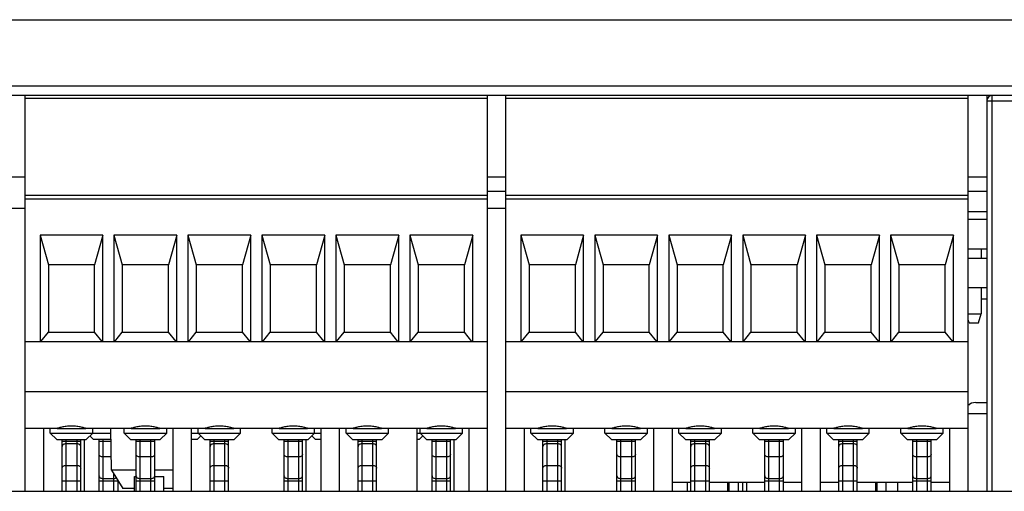
# Model space of a CAD drawing. Units: millimetres. Extents: x 3265 to 4448, y 1845 to 2468.
# Drawn here: x 3562 to 3615, y 2361 to 2386 of the extents above; entities that cross this region are included whole.
import ezdxf

# ---------------------------------------------------------------- set-up
doc = ezdxf.new("R2010")
doc.units = ezdxf.units.MM
doc.header["$MEASUREMENT"] = 0

msp = doc.modelspace()

# ---------------------------------------------------------------- linework, layer by layer
at = {"color": 7, "linetype": 'Continuous'}
for p, q in [((3469.727, 2386.055), (3638.51, 2386.055)), ((3638.447, 2382.455), (3469.79, 2382.455)), ((3638.819, 2381.963), (3469.419, 2381.963)), ((3561.919, 2360.563), (3561.919, 2381.963)), ((3586.919, 2360.563), (3586.919, 2381.963)), ((3587.919, 2360.563), (3587.919, 2381.963)), ((3612.919, 2360.563), (3612.919, 2381.963)), ((3613.919, 2381.963), (3613.919, 2360.563)), ((3614.219, 2360.563), (3614.219, 2381.963)), ((3561.919, 2381.806), (3586.919, 2381.806)), ((3587.919, 2381.806), (3612.919, 2381.806)), ((3613.919, 2381.663), (3640.769, 2381.663)), ((3560.919, 2377.563), (3561.919, 2377.563)), ((3586.919, 2377.563), (3587.919, 2377.563)), ((3612.919, 2377.563), (3613.919, 2377.563)), ((3561.919, 2376.563), (3586.919, 2376.563)), ((3587.919, 2376.763), (3586.919, 2376.763)), ((3587.919, 2376.563), (3612.919, 2376.563)), ((3613.919, 2376.763), (3612.919, 2376.763)), ((3586.919, 2376.363), (3561.919, 2376.363)), ((3612.919, 2376.363), (3587.919, 2376.363)), ((3560.919, 2375.863), (3561.919, 2375.863)), ((3586.919, 2375.863), (3587.919, 2375.863)), ((3613.919, 2375.663), (3612.919, 2375.663)), ((3613.919, 2375.263), (3612.919, 2375.263)), ((3562.719, 2374.413), (3562.719, 2368.663)), ((3562.719, 2374.413), (3563.169, 2372.813)), ((3566.119, 2374.413), (3562.719, 2374.413)), ((3566.119, 2374.413), (3565.669, 2372.813)), ((3566.119, 2368.663), (3566.119, 2374.413)), ((3566.719, 2374.413), (3566.719, 2368.663)), ((3566.719, 2374.413), (3567.169, 2372.813)), ((3570.119, 2374.413), (3566.719, 2374.413)), ((3570.119, 2374.413), (3569.669, 2372.813)), ((3570.119, 2368.663), (3570.119, 2374.413)), ((3570.719, 2374.413), (3570.719, 2368.663)), ((3570.719, 2374.413), (3571.169, 2372.813)), ((3574.119, 2374.413), (3570.719, 2374.413)), ((3574.119, 2374.413), (3573.669, 2372.813)), ((3574.119, 2368.663), (3574.119, 2374.413)), ((3574.719, 2374.413), (3574.719, 2368.663)), ((3574.719, 2374.413), (3575.169, 2372.813)), ((3578.119, 2374.413), (3574.719, 2374.413)), ((3578.119, 2374.413), (3577.669, 2372.813)), ((3578.119, 2368.663), (3578.119, 2374.413)), ((3578.719, 2374.413), (3578.719, 2368.663)), ((3582.119, 2374.413), (3578.719, 2374.413)), ((3578.719, 2374.413), (3579.169, 2372.813)), ((3582.119, 2374.413), (3581.669, 2372.813)), ((3582.119, 2368.663), (3582.119, 2374.413)), ((3582.719, 2374.413), (3582.719, 2368.663)), ((3586.119, 2374.413), (3582.719, 2374.413)), ((3582.719, 2374.413), (3583.169, 2372.813)), ((3586.119, 2374.413), (3585.669, 2372.813)), ((3586.119, 2368.663), (3586.119, 2374.413)), ((3588.719, 2374.413), (3588.719, 2368.663)), ((3592.119, 2374.413), (3588.719, 2374.413)), ((3588.719, 2374.413), (3589.169, 2372.813)), ((3592.119, 2374.413), (3591.669, 2372.813)), ((3592.119, 2368.663), (3592.119, 2374.413)), ((3596.119, 2374.413), (3592.719, 2374.413)), ((3592.719, 2374.413), (3592.719, 2368.663)), ((3592.719, 2374.413), (3593.169, 2372.813)), ((3596.119, 2374.413), (3595.669, 2372.813)), ((3596.119, 2368.663), (3596.119, 2374.413)), ((3600.119, 2374.413), (3596.719, 2374.413)), ((3596.719, 2374.413), (3596.719, 2368.663)), ((3596.719, 2374.413), (3597.169, 2372.813)), ((3600.119, 2374.413), (3599.669, 2372.813)), ((3600.119, 2368.663), (3600.119, 2374.413)), ((3604.119, 2374.413), (3600.719, 2374.413)), ((3600.719, 2374.413), (3600.719, 2368.663)), ((3600.719, 2374.413), (3601.169, 2372.813)), ((3604.119, 2374.413), (3603.669, 2372.813)), ((3604.119, 2368.663), (3604.119, 2374.413)), ((3608.119, 2374.413), (3604.719, 2374.413)), ((3604.719, 2374.413), (3604.719, 2368.663)), ((3604.719, 2374.413), (3605.169, 2372.813)), ((3608.119, 2374.413), (3607.669, 2372.813)), ((3608.119, 2368.663), (3608.119, 2374.413)), ((3612.119, 2374.413), (3608.719, 2374.413)), ((3608.719, 2374.413), (3608.719, 2368.663)), ((3608.719, 2374.413), (3609.169, 2372.813)), ((3612.119, 2374.413), (3611.669, 2372.813)), ((3612.119, 2368.663), (3612.119, 2374.413)), ((3612.919, 2373.663), (3613.919, 2373.663)), ((3613.619, 2373.663), (3613.619, 2373.163)), ((3612.919, 2373.163), (3613.919, 2373.163)), ((3563.169, 2372.813), (3563.169, 2369.163)), ((3565.669, 2372.813), (3563.169, 2372.813)), ((3565.669, 2369.163), (3565.669, 2372.813)), ((3567.169, 2372.813), (3567.169, 2369.163)), ((3569.669, 2372.813), (3567.169, 2372.813)), ((3569.669, 2369.163), (3569.669, 2372.813)), ((3571.169, 2372.813), (3571.169, 2369.163)), ((3573.669, 2372.813), (3571.169, 2372.813)), ((3573.669, 2369.163), (3573.669, 2372.813)), ((3575.169, 2372.813), (3575.169, 2369.163)), ((3577.669, 2372.813), (3575.169, 2372.813)), ((3577.669, 2369.163), (3577.669, 2372.813)), ((3579.169, 2372.813), (3579.169, 2369.163)), ((3581.669, 2372.813), (3579.169, 2372.813)), ((3581.669, 2369.163), (3581.669, 2372.813)), ((3583.169, 2372.813), (3583.169, 2369.163)), ((3585.669, 2372.813), (3583.169, 2372.813)), ((3585.669, 2369.163), (3585.669, 2372.813)), ((3589.169, 2372.813), (3589.169, 2369.163)), ((3591.669, 2372.813), (3589.169, 2372.813)), ((3591.669, 2369.163), (3591.669, 2372.813)), ((3595.669, 2372.813), (3593.169, 2372.813)), ((3593.169, 2372.813), (3593.169, 2369.163)), ((3595.669, 2369.163), (3595.669, 2372.813)), ((3599.669, 2372.813), (3597.169, 2372.813)), ((3597.169, 2372.813), (3597.169, 2369.163)), ((3599.669, 2369.163), (3599.669, 2372.813)), ((3603.669, 2372.813), (3601.169, 2372.813)), ((3601.169, 2372.813), (3601.169, 2369.163)), ((3603.669, 2369.163), (3603.669, 2372.813)), ((3607.669, 2372.813), (3605.169, 2372.813)), ((3605.169, 2372.813), (3605.169, 2369.163)), ((3607.669, 2369.163), (3607.669, 2372.813)), ((3611.669, 2372.813), (3609.169, 2372.813)), ((3609.169, 2372.813), (3609.169, 2369.163)), ((3611.669, 2369.163), (3611.669, 2372.813)), ((3613.919, 2371.563), (3612.919, 2371.563)), ((3613.619, 2371.563), (3613.619, 2370.163)), ((3613.619, 2370.963), (3613.919, 2370.963)), ((3612.919, 2370.163), (3613.619, 2370.163)), ((3613.469, 2369.663), (3613.619, 2370.163)), ((3612.969, 2369.663), (3612.919, 2369.83)), ((3612.969, 2369.663), (3613.469, 2369.663)), ((3562.76, 2368.663), (3563.169, 2369.163)), ((3563.169, 2369.163), (3565.669, 2369.163)), ((3566.078, 2368.663), (3565.669, 2369.163)), ((3566.76, 2368.663), (3567.169, 2369.163)), ((3567.169, 2369.163), (3569.669, 2369.163)), ((3570.078, 2368.663), (3569.669, 2369.163)), ((3570.76, 2368.663), (3571.169, 2369.163)), ((3571.169, 2369.163), (3573.669, 2369.163)), ((3574.078, 2368.663), (3573.669, 2369.163)), ((3574.76, 2368.663), (3575.169, 2369.163)), ((3575.169, 2369.163), (3577.669, 2369.163)), ((3578.078, 2368.663), (3577.669, 2369.163)), ((3578.76, 2368.663), (3579.169, 2369.163)), ((3579.169, 2369.163), (3581.669, 2369.163)), ((3582.078, 2368.663), (3581.669, 2369.163)), ((3582.76, 2368.663), (3583.169, 2369.163)), ((3583.169, 2369.163), (3585.669, 2369.163)), ((3586.078, 2368.663), (3585.669, 2369.163)), ((3588.76, 2368.663), (3589.169, 2369.163)), ((3589.169, 2369.163), (3591.669, 2369.163)), ((3592.078, 2368.663), (3591.669, 2369.163)), ((3592.76, 2368.663), (3593.169, 2369.163)), ((3593.169, 2369.163), (3595.669, 2369.163)), ((3596.078, 2368.663), (3595.669, 2369.163)), ((3596.76, 2368.663), (3597.169, 2369.163)), ((3597.169, 2369.163), (3599.669, 2369.163)), ((3600.078, 2368.663), (3599.669, 2369.163)), ((3600.76, 2368.663), (3601.169, 2369.163)), ((3601.169, 2369.163), (3603.669, 2369.163)), ((3604.078, 2368.663), (3603.669, 2369.163)), ((3604.76, 2368.663), (3605.169, 2369.163)), ((3605.169, 2369.163), (3607.669, 2369.163)), ((3608.078, 2368.663), (3607.669, 2369.163)), ((3608.76, 2368.663), (3609.169, 2369.163)), ((3609.169, 2369.163), (3611.669, 2369.163)), ((3612.078, 2368.663), (3611.669, 2369.163)), ((3561.919, 2368.663), (3586.919, 2368.663)), ((3587.919, 2368.663), (3612.919, 2368.663)), ((3561.919, 2365.963), (3586.919, 2365.963)), ((3587.919, 2365.963), (3612.919, 2365.963)), ((3612.919, 2365.263), (3613.003, 2365.263)), ((3613.322, 2365.363), (3613.916, 2365.363)), ((3612.919, 2364.774), (3613.919, 2364.774)), ((3563.625, 2363.963), (3561.919, 2363.963)), ((3562.919, 2360.563), (3562.919, 2363.963)), ((3563.269, 2363.713), (3563.269, 2363.963)), ((3563.646, 2363.963), (3565.191, 2363.963)), ((3567.625, 2363.963), (3565.212, 2363.963)), ((3565.569, 2363.713), (3565.569, 2363.963)), ((3566.578, 2361.713), (3566.539, 2363.963)), ((3567.269, 2363.713), (3567.269, 2363.963)), ((3567.646, 2363.963), (3569.191, 2363.963)), ((3571.625, 2363.963), (3569.212, 2363.963)), ((3569.569, 2363.713), (3569.569, 2363.963)), ((3569.919, 2360.563), (3569.919, 2363.963)), ((3570.919, 2360.563), (3570.919, 2363.963)), ((3571.269, 2363.713), (3571.269, 2363.963)), ((3571.646, 2363.963), (3573.191, 2363.963)), ((3575.625, 2363.963), (3573.212, 2363.963)), ((3573.569, 2363.713), (3573.569, 2363.963)), ((3575.269, 2363.713), (3575.269, 2363.963)), ((3575.646, 2363.963), (3577.191, 2363.963)), ((3579.625, 2363.963), (3577.212, 2363.963)), ((3577.569, 2363.713), (3577.569, 2363.963)), ((3577.919, 2360.563), (3577.919, 2363.963)), ((3578.919, 2360.563), (3578.919, 2363.963)), ((3579.269, 2363.713), (3579.269, 2363.963)), ((3579.646, 2363.963), (3581.191, 2363.963)), ((3583.625, 2363.963), (3581.212, 2363.963)), ((3581.569, 2363.713), (3581.569, 2363.963)), ((3583.119, 2360.563), (3583.119, 2363.963)), ((3583.269, 2363.713), (3583.269, 2363.963)), ((3583.646, 2363.963), (3585.191, 2363.963)), ((3586.919, 2363.963), (3585.212, 2363.963)), ((3585.569, 2363.713), (3585.569, 2363.963)), ((3585.919, 2360.563), (3585.919, 2363.963)), ((3589.625, 2363.963), (3587.919, 2363.963)), ((3588.919, 2360.563), (3588.919, 2363.963)), ((3589.269, 2363.713), (3589.269, 2363.963)), ((3589.646, 2363.963), (3591.191, 2363.963)), ((3593.625, 2363.963), (3591.212, 2363.963)), ((3591.569, 2363.713), (3591.569, 2363.963)), ((3593.269, 2363.713), (3593.269, 2363.963)), ((3593.646, 2363.963), (3595.191, 2363.963)), ((3597.625, 2363.963), (3595.212, 2363.963)), ((3595.569, 2363.713), (3595.569, 2363.963)), ((3595.919, 2360.563), (3595.919, 2363.963)), ((3596.919, 2360.563), (3596.919, 2363.963)), ((3597.269, 2363.713), (3597.269, 2363.963)), ((3597.646, 2363.963), (3599.191, 2363.963)), ((3601.625, 2363.963), (3599.212, 2363.963)), ((3599.569, 2363.713), (3599.569, 2363.963)), ((3601.269, 2363.713), (3601.269, 2363.963)), ((3601.646, 2363.963), (3603.191, 2363.963)), ((3605.625, 2363.963), (3603.212, 2363.963)), ((3603.569, 2363.713), (3603.569, 2363.963)), ((3603.919, 2360.563), (3603.919, 2363.963)), ((3604.919, 2360.563), (3604.919, 2363.963)), ((3605.269, 2363.713), (3605.269, 2363.963)), ((3605.646, 2363.963), (3607.191, 2363.963)), ((3609.625, 2363.963), (3607.212, 2363.963)), ((3607.569, 2363.713), (3607.569, 2363.963)), ((3609.269, 2363.713), (3609.269, 2363.963)), ((3609.646, 2363.963), (3611.191, 2363.963)), ((3612.919, 2363.963), (3611.212, 2363.963)), ((3611.569, 2363.713), (3611.569, 2363.963)), ((3611.919, 2360.563), (3611.919, 2363.963)), ((3563.269, 2363.713), (3566.543, 2363.713)), ((3563.269, 2363.713), (3563.619, 2363.363)), ((3563.619, 2363.363), (3565.219, 2363.363)), ((3563.919, 2360.563), (3563.919, 2363.363)), ((3563.919, 2363.268), (3564.919, 2363.268)), ((3564.119, 2363.363), (3564.119, 2360.563)), ((3564.719, 2360.563), (3564.719, 2363.363)), ((3564.919, 2360.563), (3564.919, 2363.363)), ((3565.119, 2360.563), (3565.119, 2363.363)), ((3565.569, 2363.713), (3565.219, 2363.363)), ((3565.619, 2363.363), (3565.419, 2363.563)), ((3566.549, 2363.363), (3565.619, 2363.363)), ((3565.919, 2360.563), (3565.919, 2363.363)), ((3565.919, 2363.268), (3566.551, 2363.268)), ((3566.119, 2363.363), (3566.119, 2360.563)), ((3567.269, 2363.713), (3569.569, 2363.713)), ((3567.269, 2363.713), (3567.619, 2363.363)), ((3567.619, 2363.363), (3569.219, 2363.363)), ((3567.919, 2360.563), (3567.919, 2363.363)), ((3567.919, 2363.268), (3568.919, 2363.268)), ((3568.119, 2363.363), (3568.119, 2360.563)), ((3568.719, 2360.563), (3568.719, 2363.363)), ((3568.919, 2360.563), (3568.919, 2363.363)), ((3569.569, 2363.713), (3569.219, 2363.363)), ((3570.919, 2363.713), (3573.569, 2363.713)), ((3571.219, 2363.363), (3570.919, 2363.363)), ((3571.419, 2363.563), (3571.219, 2363.363)), ((3571.269, 2363.713), (3571.619, 2363.363)), ((3571.619, 2363.363), (3573.219, 2363.363)), ((3571.919, 2360.563), (3571.919, 2363.363)), ((3571.919, 2363.268), (3572.919, 2363.268)), ((3572.119, 2363.363), (3572.119, 2360.563)), ((3572.719, 2360.563), (3572.719, 2363.363)), ((3572.919, 2360.563), (3572.919, 2363.363)), ((3573.569, 2363.713), (3573.219, 2363.363)), ((3575.269, 2363.713), (3577.919, 2363.713)), ((3575.269, 2363.713), (3575.619, 2363.363)), ((3575.619, 2363.363), (3577.219, 2363.363)), ((3575.919, 2360.563), (3575.919, 2363.363)), ((3575.919, 2363.268), (3576.919, 2363.268)), ((3576.119, 2363.363), (3576.119, 2360.563)), ((3576.719, 2360.563), (3576.719, 2363.363)), ((3576.919, 2360.563), (3576.919, 2363.363)), ((3577.119, 2360.563), (3577.119, 2363.363)), ((3577.569, 2363.713), (3577.219, 2363.363)), ((3577.619, 2363.363), (3577.419, 2363.563)), ((3577.919, 2363.363), (3577.619, 2363.363)), ((3579.269, 2363.713), (3581.569, 2363.713)), ((3579.269, 2363.713), (3579.619, 2363.363)), ((3579.619, 2363.363), (3581.219, 2363.363)), ((3579.919, 2360.563), (3579.919, 2363.363)), ((3579.919, 2363.268), (3580.919, 2363.268)), ((3580.119, 2363.363), (3580.119, 2360.563)), ((3580.719, 2360.563), (3580.719, 2363.363)), ((3580.919, 2360.563), (3580.919, 2363.363)), ((3581.569, 2363.713), (3581.219, 2363.363)), ((3583.119, 2363.713), (3585.569, 2363.713)), ((3583.219, 2363.363), (3583.119, 2363.363)), ((3583.419, 2363.563), (3583.219, 2363.363)), ((3583.269, 2363.713), (3583.619, 2363.363)), ((3583.619, 2363.363), (3585.219, 2363.363)), ((3583.919, 2360.563), (3583.919, 2363.363)), ((3583.919, 2363.268), (3584.919, 2363.268)), ((3584.119, 2363.363), (3584.119, 2360.563)), ((3584.719, 2360.563), (3584.719, 2363.363)), ((3584.919, 2360.563), (3584.919, 2363.363)), ((3585.119, 2360.563), (3585.119, 2363.363)), ((3585.569, 2363.713), (3585.219, 2363.363)), ((3589.269, 2363.713), (3591.569, 2363.713)), ((3589.269, 2363.713), (3589.619, 2363.363)), ((3589.619, 2363.363), (3591.219, 2363.363)), ((3589.919, 2360.563), (3589.919, 2363.363)), ((3589.919, 2363.268), (3590.919, 2363.268)), ((3590.119, 2363.363), (3590.119, 2360.563)), ((3590.719, 2360.563), (3590.719, 2363.363)), ((3590.919, 2360.563), (3590.919, 2363.363)), ((3591.119, 2360.563), (3591.119, 2363.363)), ((3591.569, 2363.713), (3591.219, 2363.363)), ((3593.269, 2363.713), (3595.569, 2363.713)), ((3593.269, 2363.713), (3593.619, 2363.363)), ((3593.619, 2363.363), (3595.219, 2363.363)), ((3593.919, 2360.563), (3593.919, 2363.363)), ((3593.919, 2363.268), (3594.919, 2363.268)), ((3594.119, 2363.363), (3594.119, 2360.563)), ((3594.719, 2360.563), (3594.719, 2363.363)), ((3594.919, 2360.563), (3594.919, 2363.363)), ((3595.569, 2363.713), (3595.219, 2363.363)), ((3597.269, 2363.713), (3599.569, 2363.713)), ((3597.269, 2363.713), (3597.619, 2363.363)), ((3597.619, 2363.363), (3599.219, 2363.363)), ((3597.919, 2360.563), (3597.919, 2363.363)), ((3597.919, 2363.268), (3598.919, 2363.268)), ((3598.119, 2363.363), (3598.119, 2360.563)), ((3598.719, 2360.563), (3598.719, 2363.363)), ((3598.919, 2360.563), (3598.919, 2363.363)), ((3599.569, 2363.713), (3599.219, 2363.363)), ((3601.269, 2363.713), (3603.569, 2363.713)), ((3601.269, 2363.713), (3601.619, 2363.363)), ((3601.619, 2363.363), (3603.219, 2363.363)), ((3601.919, 2360.563), (3601.919, 2363.363)), ((3601.919, 2363.268), (3602.919, 2363.268)), ((3602.119, 2363.363), (3602.119, 2360.563)), ((3602.719, 2360.563), (3602.719, 2363.363)), ((3602.919, 2360.563), (3602.919, 2363.363)), ((3603.569, 2363.713), (3603.219, 2363.363)), ((3605.269, 2363.713), (3607.569, 2363.713)), ((3605.269, 2363.713), (3605.619, 2363.363)), ((3605.619, 2363.363), (3607.219, 2363.363)), ((3605.919, 2360.563), (3605.919, 2363.363)), ((3605.919, 2363.268), (3606.919, 2363.268)), ((3606.119, 2363.363), (3606.119, 2360.563)), ((3606.719, 2360.563), (3606.719, 2363.363)), ((3606.919, 2360.563), (3606.919, 2363.363)), ((3607.569, 2363.713), (3607.219, 2363.363)), ((3609.269, 2363.713), (3611.569, 2363.713)), ((3609.269, 2363.713), (3609.619, 2363.363)), ((3609.619, 2363.363), (3611.219, 2363.363)), ((3609.919, 2360.563), (3609.919, 2363.363)), ((3609.919, 2363.268), (3610.919, 2363.268)), ((3610.119, 2363.363), (3610.119, 2360.563)), ((3610.719, 2360.563), (3610.719, 2363.363)), ((3610.919, 2360.563), (3610.919, 2363.363)), ((3611.569, 2363.713), (3611.219, 2363.363)), ((3564.719, 2363.127), (3564.119, 2363.127)), ((3572.719, 2363.127), (3572.119, 2363.127)), ((3580.719, 2363.127), (3580.119, 2363.127)), ((3590.719, 2363.127), (3590.119, 2363.127)), ((3598.719, 2363.127), (3598.119, 2363.127)), ((3606.719, 2363.127), (3606.119, 2363.127)), ((3566.566, 2362.42), (3566.119, 2362.42)), ((3568.719, 2362.42), (3568.119, 2362.42)), ((3576.719, 2362.42), (3576.119, 2362.42)), ((3584.719, 2362.42), (3584.119, 2362.42)), ((3594.719, 2362.42), (3594.119, 2362.42)), ((3602.719, 2362.42), (3602.119, 2362.42)), ((3610.719, 2362.42), (3610.119, 2362.42)), ((3564.119, 2361.962), (3564.719, 2361.962)), ((3567.919, 2361.713), (3566.578, 2361.713)), ((3566.578, 2361.713), (3567.196, 2360.713)), ((3569.919, 2361.713), (3568.919, 2361.713)), ((3572.119, 2361.962), (3572.719, 2361.962)), ((3580.119, 2361.962), (3580.719, 2361.962)), ((3590.119, 2361.962), (3590.719, 2361.962)), ((3598.119, 2361.962), (3598.719, 2361.962)), ((3606.119, 2361.962), (3606.719, 2361.962)), ((3564.919, 2361.113), (3563.919, 2361.113)), ((3566.919, 2361.113), (3565.919, 2361.113)), ((3566.119, 2361.255), (3566.719, 2361.255)), ((3566.719, 2360.563), (3566.719, 2361.486)), ((3566.919, 2361.113), (3566.919, 2360.563)), ((3567.819, 2360.563), (3567.819, 2361.363)), ((3567.819, 2361.363), (3567.919, 2361.363)), ((3568.919, 2361.113), (3567.919, 2361.113)), ((3568.119, 2361.255), (3568.719, 2361.255)), ((3568.919, 2361.363), (3569.419, 2361.363)), ((3569.419, 2360.563), (3569.419, 2361.363)), ((3572.919, 2361.113), (3571.919, 2361.113)), ((3576.919, 2361.113), (3575.919, 2361.113)), ((3576.119, 2361.255), (3576.719, 2361.255)), ((3580.919, 2361.113), (3579.919, 2361.113)), ((3584.919, 2361.113), (3583.919, 2361.113)), ((3584.119, 2361.255), (3584.719, 2361.255)), ((3590.919, 2361.113), (3589.919, 2361.113)), ((3594.919, 2361.113), (3593.919, 2361.113)), ((3594.119, 2361.255), (3594.719, 2361.255)), ((3598.919, 2361.113), (3597.919, 2361.113)), ((3602.919, 2361.113), (3601.919, 2361.113)), ((3602.119, 2361.255), (3602.719, 2361.255)), ((3606.919, 2361.113), (3605.919, 2361.113)), ((3610.919, 2361.113), (3609.919, 2361.113)), ((3610.119, 2361.255), (3610.719, 2361.255)), ((3567.819, 2360.713), (3567.196, 2360.713)), ((3569.919, 2360.713), (3569.419, 2360.713)), ((3596.919, 2361.063), (3597.919, 2361.063)), ((3597.719, 2361.063), (3597.719, 2360.563)), ((3598.919, 2361.063), (3601.919, 2361.063)), ((3599.919, 2360.563), (3599.919, 2361.063)), ((3599.969, 2361.063), (3599.969, 2360.563)), ((3600.469, 2361.063), (3600.469, 2360.563)), ((3600.719, 2360.563), (3600.719, 2361.063)), ((3600.919, 2361.063), (3600.919, 2360.563)), ((3602.919, 2361.063), (3603.919, 2361.063)), ((3604.919, 2361.063), (3605.919, 2361.063)), ((3606.919, 2361.063), (3609.919, 2361.063)), ((3607.919, 2360.563), (3607.919, 2361.063)), ((3607.969, 2361.063), (3607.969, 2360.563)), ((3608.469, 2361.063), (3608.469, 2360.563)), ((3609.119, 2360.563), (3609.119, 2361.063)), ((3610.919, 2361.063), (3611.919, 2361.063)), ((3469.119, 2360.563), (3641.419, 2360.563))]:
    msp.add_line(p, q, dxfattribs=at)
for centre, radius, end in [((3614.219, 2381.663), 0.3, 180), ((3613.322, 2364.763), 0.6, 134.0323)]:
    msp.add_arc(centre, radius, 90, end, dxfattribs=at)
for points, knots in [([(3565.212, 2363.963), (3565.208, 2363.963), (3565.198, 2363.965), (3565.179, 2363.969), (3565.154, 2363.975), (3565.109, 2363.987), (3565.04, 2364.005), (3564.943, 2364.029), (3564.828, 2364.053), (3564.652, 2364.081), (3564.419, 2364.096), (3564.185, 2364.081), (3564.009, 2364.053), (3563.895, 2364.029), (3563.797, 2364.005), (3563.728, 2363.987), (3563.683, 2363.975), (3563.658, 2363.969), (3563.64, 2363.965), (3563.629, 2363.963), (3563.625, 2363.963)], [0, 0, 0, 0, 0.007715, 0.019616, 0.035589, 0.055461, 0.105905, 0.168858, 0.242111, 0.323388, 0.500019, 0.676644, 0.757918, 0.831164, 0.894109, 0.944547, 0.964416, 0.980388, 0.992286, 1, 1, 1, 1]), ([(3569.212, 2363.963), (3569.208, 2363.963), (3569.198, 2363.965), (3569.179, 2363.969), (3569.154, 2363.975), (3569.109, 2363.987), (3569.04, 2364.005), (3568.943, 2364.029), (3568.828, 2364.053), (3568.652, 2364.081), (3568.419, 2364.096), (3568.185, 2364.081), (3568.009, 2364.053), (3567.895, 2364.029), (3567.797, 2364.005), (3567.728, 2363.987), (3567.683, 2363.975), (3567.658, 2363.969), (3567.64, 2363.965), (3567.629, 2363.963), (3567.625, 2363.963)], [0, 0, 0, 0, 0.007715, 0.019616, 0.035589, 0.055461, 0.105905, 0.168858, 0.242111, 0.323388, 0.500019, 0.676644, 0.757918, 0.831164, 0.894109, 0.944547, 0.964416, 0.980388, 0.992286, 1, 1, 1, 1]), ([(3573.212, 2363.963), (3573.208, 2363.963), (3573.198, 2363.965), (3573.179, 2363.969), (3573.154, 2363.975), (3573.109, 2363.987), (3573.04, 2364.005), (3572.943, 2364.029), (3572.828, 2364.053), (3572.652, 2364.081), (3572.419, 2364.096), (3572.185, 2364.081), (3572.009, 2364.053), (3571.895, 2364.029), (3571.797, 2364.005), (3571.728, 2363.987), (3571.683, 2363.975), (3571.658, 2363.969), (3571.64, 2363.965), (3571.629, 2363.963), (3571.625, 2363.963)], [0, 0, 0, 0, 0.007715, 0.019616, 0.035589, 0.055461, 0.105905, 0.168858, 0.242111, 0.323388, 0.500019, 0.676644, 0.757918, 0.831164, 0.894109, 0.944547, 0.964416, 0.980388, 0.992286, 1, 1, 1, 1]), ([(3577.212, 2363.963), (3577.208, 2363.963), (3577.198, 2363.965), (3577.179, 2363.969), (3577.154, 2363.975), (3577.109, 2363.987), (3577.04, 2364.005), (3576.943, 2364.029), (3576.828, 2364.053), (3576.652, 2364.081), (3576.419, 2364.096), (3576.185, 2364.081), (3576.009, 2364.053), (3575.895, 2364.029), (3575.797, 2364.005), (3575.728, 2363.987), (3575.683, 2363.975), (3575.658, 2363.969), (3575.64, 2363.965), (3575.629, 2363.963), (3575.625, 2363.963)], [0, 0, 0, 0, 0.007715, 0.019616, 0.035589, 0.055461, 0.105905, 0.168858, 0.242111, 0.323388, 0.500019, 0.676644, 0.757918, 0.831164, 0.894109, 0.944547, 0.964416, 0.980388, 0.992286, 1, 1, 1, 1]), ([(3581.212, 2363.963), (3581.208, 2363.963), (3581.198, 2363.965), (3581.179, 2363.969), (3581.154, 2363.975), (3581.109, 2363.987), (3581.04, 2364.005), (3580.943, 2364.029), (3580.828, 2364.053), (3580.652, 2364.081), (3580.419, 2364.096), (3580.185, 2364.081), (3580.009, 2364.053), (3579.895, 2364.029), (3579.797, 2364.005), (3579.728, 2363.987), (3579.683, 2363.975), (3579.658, 2363.969), (3579.64, 2363.965), (3579.629, 2363.963), (3579.625, 2363.963)], [0, 0, 0, 0, 0.007715, 0.019616, 0.035589, 0.055461, 0.105905, 0.168858, 0.242111, 0.323388, 0.500019, 0.676644, 0.757918, 0.831164, 0.894109, 0.944547, 0.964416, 0.980388, 0.992286, 1, 1, 1, 1]), ([(3585.212, 2363.963), (3585.208, 2363.963), (3585.198, 2363.965), (3585.179, 2363.969), (3585.154, 2363.975), (3585.109, 2363.987), (3585.04, 2364.005), (3584.943, 2364.029), (3584.828, 2364.053), (3584.652, 2364.081), (3584.419, 2364.096), (3584.185, 2364.081), (3584.009, 2364.053), (3583.895, 2364.029), (3583.797, 2364.005), (3583.728, 2363.987), (3583.683, 2363.975), (3583.658, 2363.969), (3583.64, 2363.965), (3583.629, 2363.963), (3583.625, 2363.963)], [0, 0, 0, 0, 0.007715, 0.019616, 0.035589, 0.055461, 0.105905, 0.168858, 0.242111, 0.323388, 0.500019, 0.676644, 0.757918, 0.831164, 0.894109, 0.944547, 0.964416, 0.980388, 0.992286, 1, 1, 1, 1]), ([(3591.212, 2363.963), (3591.208, 2363.963), (3591.198, 2363.965), (3591.179, 2363.969), (3591.154, 2363.975), (3591.109, 2363.987), (3591.04, 2364.005), (3590.943, 2364.029), (3590.828, 2364.053), (3590.652, 2364.081), (3590.419, 2364.096), (3590.185, 2364.081), (3590.009, 2364.053), (3589.895, 2364.029), (3589.797, 2364.005), (3589.728, 2363.987), (3589.683, 2363.975), (3589.658, 2363.969), (3589.64, 2363.965), (3589.629, 2363.963), (3589.625, 2363.963)], [0, 0, 0, 0, 0.007715, 0.019616, 0.035589, 0.055461, 0.105905, 0.168858, 0.242111, 0.323388, 0.500019, 0.676644, 0.757918, 0.831164, 0.894109, 0.944547, 0.964416, 0.980388, 0.992286, 1, 1, 1, 1]), ([(3595.212, 2363.963), (3595.208, 2363.963), (3595.198, 2363.965), (3595.179, 2363.969), (3595.154, 2363.975), (3595.109, 2363.987), (3595.04, 2364.005), (3594.943, 2364.029), (3594.828, 2364.053), (3594.652, 2364.081), (3594.419, 2364.096), (3594.185, 2364.081), (3594.009, 2364.053), (3593.895, 2364.029), (3593.797, 2364.005), (3593.728, 2363.987), (3593.683, 2363.975), (3593.658, 2363.969), (3593.64, 2363.965), (3593.629, 2363.963), (3593.625, 2363.963)], [0, 0, 0, 0, 0.007715, 0.019616, 0.035589, 0.055461, 0.105905, 0.168858, 0.242111, 0.323388, 0.500019, 0.676644, 0.757918, 0.831164, 0.894109, 0.944547, 0.964416, 0.980388, 0.992286, 1, 1, 1, 1]), ([(3599.212, 2363.963), (3599.208, 2363.963), (3599.198, 2363.965), (3599.179, 2363.969), (3599.154, 2363.975), (3599.109, 2363.987), (3599.04, 2364.005), (3598.943, 2364.029), (3598.828, 2364.053), (3598.652, 2364.081), (3598.419, 2364.096), (3598.185, 2364.081), (3598.009, 2364.053), (3597.895, 2364.029), (3597.797, 2364.005), (3597.728, 2363.987), (3597.683, 2363.975), (3597.658, 2363.969), (3597.64, 2363.965), (3597.629, 2363.963), (3597.625, 2363.963)], [0, 0, 0, 0, 0.007715, 0.019616, 0.035589, 0.055461, 0.105905, 0.168858, 0.242111, 0.323388, 0.500019, 0.676644, 0.757918, 0.831164, 0.894109, 0.944547, 0.964416, 0.980388, 0.992286, 1, 1, 1, 1]), ([(3603.212, 2363.963), (3603.208, 2363.963), (3603.198, 2363.965), (3603.179, 2363.969), (3603.154, 2363.975), (3603.109, 2363.987), (3603.04, 2364.005), (3602.943, 2364.029), (3602.828, 2364.053), (3602.652, 2364.081), (3602.419, 2364.096), (3602.185, 2364.081), (3602.009, 2364.053), (3601.895, 2364.029), (3601.797, 2364.005), (3601.728, 2363.987), (3601.683, 2363.975), (3601.658, 2363.969), (3601.64, 2363.965), (3601.629, 2363.963), (3601.625, 2363.963)], [0, 0, 0, 0, 0.007715, 0.019616, 0.035589, 0.055461, 0.105905, 0.168858, 0.242111, 0.323388, 0.500019, 0.676644, 0.757918, 0.831164, 0.894109, 0.944547, 0.964416, 0.980388, 0.992286, 1, 1, 1, 1]), ([(3607.212, 2363.963), (3607.208, 2363.963), (3607.198, 2363.965), (3607.179, 2363.969), (3607.154, 2363.975), (3607.109, 2363.987), (3607.04, 2364.005), (3606.943, 2364.029), (3606.828, 2364.053), (3606.652, 2364.081), (3606.419, 2364.096), (3606.185, 2364.081), (3606.009, 2364.053), (3605.895, 2364.029), (3605.797, 2364.005), (3605.728, 2363.987), (3605.683, 2363.975), (3605.658, 2363.969), (3605.64, 2363.965), (3605.629, 2363.963), (3605.625, 2363.963)], [0, 0, 0, 0, 0.007715, 0.019616, 0.035589, 0.055461, 0.105905, 0.168858, 0.242111, 0.323388, 0.500019, 0.676644, 0.757918, 0.831164, 0.894109, 0.944547, 0.964416, 0.980388, 0.992286, 1, 1, 1, 1]), ([(3611.212, 2363.963), (3611.208, 2363.963), (3611.198, 2363.965), (3611.179, 2363.969), (3611.154, 2363.975), (3611.109, 2363.987), (3611.04, 2364.005), (3610.943, 2364.029), (3610.828, 2364.053), (3610.652, 2364.081), (3610.419, 2364.096), (3610.185, 2364.081), (3610.009, 2364.053), (3609.895, 2364.029), (3609.797, 2364.005), (3609.728, 2363.987), (3609.683, 2363.975), (3609.658, 2363.969), (3609.64, 2363.965), (3609.629, 2363.963), (3609.625, 2363.963)], [0, 0, 0, 0, 0.007715, 0.019616, 0.035589, 0.055461, 0.105905, 0.168858, 0.242111, 0.323388, 0.500019, 0.676644, 0.757918, 0.831164, 0.894109, 0.944547, 0.964416, 0.980388, 0.992286, 1, 1, 1, 1]), ([(3564.119, 2363.127), (3564.093, 2363.127), (3564.043, 2363.12), (3563.977, 2363.091), (3563.931, 2363.045), (3563.919, 2363.004), (3563.919, 2362.986)], [0, 0, 0, 0, 0.288005, 0.555334, 0.790507, 1, 1, 1, 1]), ([(3564.919, 2362.986), (3564.919, 2363.004), (3564.907, 2363.045), (3564.86, 2363.091), (3564.794, 2363.12), (3564.744, 2363.127), (3564.719, 2363.127)], [0, 0, 0, 0, 0.209493, 0.444666, 0.711995, 1, 1, 1, 1]), ([(3572.119, 2363.127), (3572.093, 2363.127), (3572.043, 2363.12), (3571.977, 2363.091), (3571.931, 2363.045), (3571.919, 2363.004), (3571.919, 2362.986)], [0, 0, 0, 0, 0.288005, 0.555334, 0.790507, 1, 1, 1, 1]), ([(3572.919, 2362.986), (3572.919, 2363.004), (3572.907, 2363.045), (3572.86, 2363.091), (3572.794, 2363.12), (3572.744, 2363.127), (3572.719, 2363.127)], [0, 0, 0, 0, 0.209493, 0.444666, 0.711995, 1, 1, 1, 1]), ([(3580.119, 2363.127), (3580.093, 2363.127), (3580.043, 2363.12), (3579.977, 2363.091), (3579.931, 2363.045), (3579.919, 2363.004), (3579.919, 2362.986)], [0, 0, 0, 0, 0.288005, 0.555334, 0.790507, 1, 1, 1, 1]), ([(3580.919, 2362.986), (3580.919, 2363.004), (3580.907, 2363.045), (3580.86, 2363.091), (3580.794, 2363.12), (3580.744, 2363.127), (3580.719, 2363.127)], [0, 0, 0, 0, 0.209493, 0.444666, 0.711995, 1, 1, 1, 1]), ([(3590.119, 2363.127), (3590.093, 2363.127), (3590.043, 2363.12), (3589.977, 2363.091), (3589.931, 2363.045), (3589.919, 2363.004), (3589.919, 2362.986)], [0, 0, 0, 0, 0.288005, 0.555334, 0.790507, 1, 1, 1, 1]), ([(3590.919, 2362.986), (3590.919, 2363.004), (3590.907, 2363.045), (3590.86, 2363.091), (3590.794, 2363.12), (3590.744, 2363.127), (3590.719, 2363.127)], [0, 0, 0, 0, 0.209493, 0.444666, 0.711995, 1, 1, 1, 1]), ([(3598.119, 2363.127), (3598.093, 2363.127), (3598.043, 2363.12), (3597.977, 2363.091), (3597.931, 2363.045), (3597.919, 2363.004), (3597.919, 2362.986)], [0, 0, 0, 0, 0.288005, 0.555334, 0.790507, 1, 1, 1, 1]), ([(3598.919, 2362.986), (3598.919, 2363.004), (3598.907, 2363.045), (3598.86, 2363.091), (3598.794, 2363.12), (3598.744, 2363.127), (3598.719, 2363.127)], [0, 0, 0, 0, 0.209493, 0.444666, 0.711995, 1, 1, 1, 1]), ([(3606.119, 2363.127), (3606.093, 2363.127), (3606.043, 2363.12), (3605.977, 2363.091), (3605.931, 2363.045), (3605.919, 2363.004), (3605.919, 2362.986)], [0, 0, 0, 0, 0.288005, 0.555334, 0.790507, 1, 1, 1, 1]), ([(3606.919, 2362.986), (3606.919, 2363.004), (3606.907, 2363.045), (3606.86, 2363.091), (3606.794, 2363.12), (3606.744, 2363.127), (3606.719, 2363.127)], [0, 0, 0, 0, 0.209493, 0.444666, 0.711995, 1, 1, 1, 1]), ([(3566.119, 2362.42), (3566.093, 2362.42), (3566.043, 2362.427), (3565.977, 2362.456), (3565.931, 2362.502), (3565.919, 2362.542), (3565.919, 2362.561)], [0, 0, 0, 0, 0.28793, 0.555258, 0.79044, 1, 1, 1, 1]), ([(3568.119, 2362.42), (3568.093, 2362.42), (3568.043, 2362.427), (3567.977, 2362.456), (3567.931, 2362.502), (3567.919, 2362.542), (3567.919, 2362.561)], [0, 0, 0, 0, 0.288005, 0.555334, 0.790507, 1, 1, 1, 1]), ([(3568.919, 2362.561), (3568.919, 2362.542), (3568.907, 2362.502), (3568.86, 2362.456), (3568.794, 2362.427), (3568.744, 2362.42), (3568.719, 2362.42)], [0, 0, 0, 0, 0.209493, 0.444666, 0.711995, 1, 1, 1, 1]), ([(3576.119, 2362.42), (3576.093, 2362.42), (3576.043, 2362.427), (3575.977, 2362.456), (3575.931, 2362.502), (3575.919, 2362.542), (3575.919, 2362.561)], [0, 0, 0, 0, 0.288005, 0.555334, 0.790507, 1, 1, 1, 1]), ([(3576.919, 2362.561), (3576.919, 2362.542), (3576.907, 2362.502), (3576.86, 2362.456), (3576.794, 2362.427), (3576.744, 2362.42), (3576.719, 2362.42)], [0, 0, 0, 0, 0.209493, 0.444666, 0.711995, 1, 1, 1, 1]), ([(3584.119, 2362.42), (3584.093, 2362.42), (3584.043, 2362.427), (3583.977, 2362.456), (3583.931, 2362.502), (3583.919, 2362.542), (3583.919, 2362.561)], [0, 0, 0, 0, 0.288005, 0.555334, 0.790507, 1, 1, 1, 1]), ([(3584.919, 2362.561), (3584.919, 2362.542), (3584.907, 2362.502), (3584.86, 2362.456), (3584.794, 2362.427), (3584.744, 2362.42), (3584.719, 2362.42)], [0, 0, 0, 0, 0.209493, 0.444666, 0.711995, 1, 1, 1, 1]), ([(3594.119, 2362.42), (3594.093, 2362.42), (3594.043, 2362.427), (3593.977, 2362.456), (3593.931, 2362.502), (3593.919, 2362.542), (3593.919, 2362.561)], [0, 0, 0, 0, 0.288005, 0.555334, 0.790507, 1, 1, 1, 1]), ([(3594.919, 2362.561), (3594.919, 2362.542), (3594.907, 2362.502), (3594.86, 2362.456), (3594.794, 2362.427), (3594.744, 2362.42), (3594.719, 2362.42)], [0, 0, 0, 0, 0.209493, 0.444666, 0.711995, 1, 1, 1, 1]), ([(3602.119, 2362.42), (3602.093, 2362.42), (3602.043, 2362.427), (3601.977, 2362.456), (3601.931, 2362.502), (3601.919, 2362.542), (3601.919, 2362.561)], [0, 0, 0, 0, 0.288005, 0.555334, 0.790507, 1, 1, 1, 1]), ([(3602.919, 2362.561), (3602.919, 2362.542), (3602.907, 2362.502), (3602.86, 2362.456), (3602.794, 2362.427), (3602.744, 2362.42), (3602.719, 2362.42)], [0, 0, 0, 0, 0.209493, 0.444666, 0.711995, 1, 1, 1, 1]), ([(3610.119, 2362.42), (3610.093, 2362.42), (3610.043, 2362.427), (3609.977, 2362.456), (3609.931, 2362.502), (3609.919, 2362.542), (3609.919, 2362.561)], [0, 0, 0, 0, 0.288005, 0.555334, 0.790507, 1, 1, 1, 1]), ([(3610.919, 2362.561), (3610.919, 2362.542), (3610.907, 2362.502), (3610.86, 2362.456), (3610.794, 2362.427), (3610.744, 2362.42), (3610.719, 2362.42)], [0, 0, 0, 0, 0.209493, 0.444666, 0.711995, 1, 1, 1, 1]), ([(3563.919, 2361.821), (3563.919, 2361.839), (3563.931, 2361.88), (3563.977, 2361.926), (3564.043, 2361.955), (3564.093, 2361.962), (3564.119, 2361.962)], [0, 0, 0, 0, 0.209493, 0.444666, 0.711995, 1, 1, 1, 1]), ([(3564.719, 2361.962), (3564.744, 2361.962), (3564.794, 2361.955), (3564.86, 2361.926), (3564.907, 2361.88), (3564.919, 2361.839), (3564.919, 2361.821)], [0, 0, 0, 0, 0.288005, 0.555334, 0.790507, 1, 1, 1, 1]), ([(3571.919, 2361.821), (3571.919, 2361.839), (3571.931, 2361.88), (3571.977, 2361.926), (3572.043, 2361.955), (3572.093, 2361.962), (3572.119, 2361.962)], [0, 0, 0, 0, 0.209493, 0.444666, 0.711995, 1, 1, 1, 1]), ([(3572.719, 2361.962), (3572.744, 2361.962), (3572.794, 2361.955), (3572.86, 2361.926), (3572.907, 2361.88), (3572.919, 2361.839), (3572.919, 2361.821)], [0, 0, 0, 0, 0.288005, 0.555334, 0.790507, 1, 1, 1, 1]), ([(3579.919, 2361.821), (3579.919, 2361.839), (3579.931, 2361.88), (3579.977, 2361.926), (3580.043, 2361.955), (3580.093, 2361.962), (3580.119, 2361.962)], [0, 0, 0, 0, 0.209493, 0.444666, 0.711995, 1, 1, 1, 1]), ([(3580.719, 2361.962), (3580.744, 2361.962), (3580.794, 2361.955), (3580.86, 2361.926), (3580.907, 2361.88), (3580.919, 2361.839), (3580.919, 2361.821)], [0, 0, 0, 0, 0.288005, 0.555334, 0.790507, 1, 1, 1, 1]), ([(3589.919, 2361.821), (3589.919, 2361.839), (3589.931, 2361.88), (3589.977, 2361.926), (3590.043, 2361.955), (3590.093, 2361.962), (3590.119, 2361.962)], [0, 0, 0, 0, 0.209493, 0.444666, 0.711995, 1, 1, 1, 1]), ([(3590.719, 2361.962), (3590.744, 2361.962), (3590.794, 2361.955), (3590.86, 2361.926), (3590.907, 2361.88), (3590.919, 2361.839), (3590.919, 2361.821)], [0, 0, 0, 0, 0.288005, 0.555334, 0.790507, 1, 1, 1, 1]), ([(3597.919, 2361.821), (3597.919, 2361.839), (3597.931, 2361.88), (3597.977, 2361.926), (3598.043, 2361.955), (3598.093, 2361.962), (3598.119, 2361.962)], [0, 0, 0, 0, 0.209493, 0.444666, 0.711995, 1, 1, 1, 1]), ([(3598.719, 2361.962), (3598.744, 2361.962), (3598.794, 2361.955), (3598.86, 2361.926), (3598.907, 2361.88), (3598.919, 2361.839), (3598.919, 2361.821)], [0, 0, 0, 0, 0.288005, 0.555334, 0.790507, 1, 1, 1, 1]), ([(3605.919, 2361.821), (3605.919, 2361.839), (3605.931, 2361.88), (3605.977, 2361.926), (3606.043, 2361.955), (3606.093, 2361.962), (3606.119, 2361.962)], [0, 0, 0, 0, 0.209493, 0.444666, 0.711995, 1, 1, 1, 1]), ([(3606.719, 2361.962), (3606.744, 2361.962), (3606.794, 2361.955), (3606.86, 2361.926), (3606.907, 2361.88), (3606.919, 2361.839), (3606.919, 2361.821)], [0, 0, 0, 0, 0.288005, 0.555334, 0.790507, 1, 1, 1, 1]), ([(3565.919, 2361.396), (3565.919, 2361.378), (3565.931, 2361.337), (3565.977, 2361.291), (3566.043, 2361.262), (3566.093, 2361.255), (3566.119, 2361.255)], [0, 0, 0, 0, 0.209467, 0.444656, 0.71203, 1, 1, 1, 1]), ([(3566.719, 2361.255), (3566.73, 2361.255), (3566.773, 2361.257), (3566.815, 2361.27), (3566.843, 2361.286)], [0, 0, 0, 0, 0.259034, 1, 1, 1, 1]), ([(3567.919, 2361.396), (3567.919, 2361.378), (3567.931, 2361.337), (3567.977, 2361.291), (3568.043, 2361.262), (3568.093, 2361.255), (3568.119, 2361.255)], [0, 0, 0, 0, 0.209493, 0.444666, 0.711995, 1, 1, 1, 1]), ([(3568.719, 2361.255), (3568.744, 2361.255), (3568.794, 2361.262), (3568.86, 2361.291), (3568.907, 2361.337), (3568.919, 2361.378), (3568.919, 2361.396)], [0, 0, 0, 0, 0.288005, 0.555334, 0.790507, 1, 1, 1, 1]), ([(3575.919, 2361.396), (3575.919, 2361.378), (3575.931, 2361.337), (3575.977, 2361.291), (3576.043, 2361.262), (3576.093, 2361.255), (3576.119, 2361.255)], [0, 0, 0, 0, 0.209493, 0.444666, 0.711995, 1, 1, 1, 1]), ([(3576.719, 2361.255), (3576.744, 2361.255), (3576.794, 2361.262), (3576.86, 2361.291), (3576.907, 2361.337), (3576.919, 2361.378), (3576.919, 2361.396)], [0, 0, 0, 0, 0.288005, 0.555334, 0.790507, 1, 1, 1, 1]), ([(3583.919, 2361.396), (3583.919, 2361.378), (3583.931, 2361.337), (3583.977, 2361.291), (3584.043, 2361.262), (3584.093, 2361.255), (3584.119, 2361.255)], [0, 0, 0, 0, 0.209493, 0.444666, 0.711995, 1, 1, 1, 1]), ([(3584.719, 2361.255), (3584.744, 2361.255), (3584.794, 2361.262), (3584.86, 2361.291), (3584.907, 2361.337), (3584.919, 2361.378), (3584.919, 2361.396)], [0, 0, 0, 0, 0.288005, 0.555334, 0.790507, 1, 1, 1, 1]), ([(3593.919, 2361.396), (3593.919, 2361.378), (3593.931, 2361.337), (3593.977, 2361.291), (3594.043, 2361.262), (3594.093, 2361.255), (3594.119, 2361.255)], [0, 0, 0, 0, 0.209493, 0.444666, 0.711995, 1, 1, 1, 1]), ([(3594.719, 2361.255), (3594.744, 2361.255), (3594.794, 2361.262), (3594.86, 2361.291), (3594.907, 2361.337), (3594.919, 2361.378), (3594.919, 2361.396)], [0, 0, 0, 0, 0.288005, 0.555334, 0.790507, 1, 1, 1, 1]), ([(3601.919, 2361.396), (3601.919, 2361.378), (3601.931, 2361.337), (3601.977, 2361.291), (3602.043, 2361.262), (3602.093, 2361.255), (3602.119, 2361.255)], [0, 0, 0, 0, 0.209493, 0.444666, 0.711995, 1, 1, 1, 1]), ([(3602.719, 2361.255), (3602.744, 2361.255), (3602.794, 2361.262), (3602.86, 2361.291), (3602.907, 2361.337), (3602.919, 2361.378), (3602.919, 2361.396)], [0, 0, 0, 0, 0.288005, 0.555334, 0.790507, 1, 1, 1, 1]), ([(3609.919, 2361.396), (3609.919, 2361.378), (3609.931, 2361.337), (3609.977, 2361.291), (3610.043, 2361.262), (3610.093, 2361.255), (3610.119, 2361.255)], [0, 0, 0, 0, 0.209493, 0.444666, 0.711995, 1, 1, 1, 1]), ([(3610.719, 2361.255), (3610.744, 2361.255), (3610.794, 2361.262), (3610.86, 2361.291), (3610.907, 2361.337), (3610.919, 2361.378), (3610.919, 2361.396)], [0, 0, 0, 0, 0.288005, 0.555334, 0.790507, 1, 1, 1, 1])]:
    msp.add_open_spline(points, degree=3, knots=knots, dxfattribs=at)

doc.saveas('drawing.dxf')
